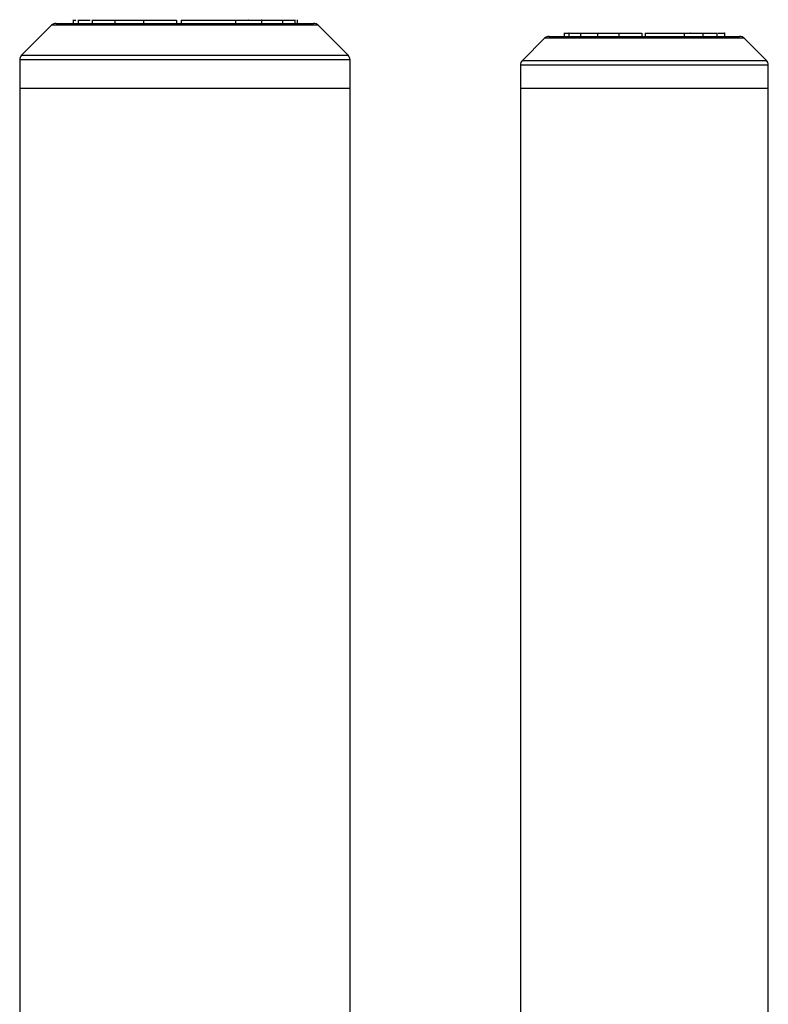
# Model space of a CAD drawing. Units: millimetres. Extents: x 57509.37 to 57511.8, y 33226.99 to 33230.01.
# Drawn here: x 57510.92 to 57511.04, y 33228.13 to 33228.29 of the extents above; entities that cross this region are included whole.
import ezdxf

# ---------------------------------------------------------------- set-up
doc = ezdxf.new("R2010")
doc.units = ezdxf.units.MM

msp = doc.modelspace()

# ---------------------------------------------------------------- linework, layer by layer
at = {"color": 7, "linetype": 'Continuous', "lineweight": 25}
for p, q in [((57510.93298, 33228.28617), (57510.93298, 33228.2856)), ((57510.93372, 33228.28617), (57510.93372, 33228.2856)), ((57510.93592, 33228.28617), (57510.93592, 33228.2856)), ((57510.93736, 33228.28617), (57510.93736, 33228.2861)), ((57510.93939, 33228.28617), (57510.93939, 33228.2856)), ((57510.9413, 33228.28617), (57510.9413, 33228.2861)), ((57510.9438, 33228.28617), (57510.9438, 33228.2856)), ((57510.94601, 33228.28617), (57510.94601, 33228.2861)), ((57510.94887, 33228.2861), (57510.94887, 33228.2856)), ((57510.94958, 33228.2861), (57510.94958, 33228.2856)), ((57510.95797, 33228.2856), (57510.95797, 33228.28617)), ((57510.95982, 33228.2861), (57510.95982, 33228.28617)), ((57510.96196, 33228.2856), (57510.96196, 33228.28617)), ((57510.96521, 33228.2856), (57510.96521, 33228.28617)), ((57510.9671, 33228.2856), (57510.9671, 33228.28617)), ((57510.96744, 33228.2856), (57510.96744, 33228.28617)), ((57510.92966, 33228.28531), (57510.92504, 33228.2807)), ((57510.93037, 33228.2856), (57510.96994, 33228.2856)), ((57510.97526, 33228.2807), (57510.97064, 33228.28531)), ((57511.00546, 33228.28331), (57511.00204, 33228.2799)), ((57511.00616, 33228.2836), (57511.03544, 33228.2836)), ((57511.00847, 33228.28417), (57511.00847, 33228.2836)), ((57511.0092, 33228.28417), (57511.0092, 33228.2836)), ((57511.01097, 33228.28417), (57511.01097, 33228.2836)), ((57511.01361, 33228.28417), (57511.01361, 33228.2836)), ((57511.01387, 33228.28417), (57511.01387, 33228.2841)), ((57511.01688, 33228.28417), (57511.01688, 33228.2836)), ((57511.01718, 33228.28417), (57511.01718, 33228.2841)), ((57511.02042, 33228.2841), (57511.02042, 33228.2836)), ((57511.02093, 33228.2841), (57511.02093, 33228.2836)), ((57511.02698, 33228.2836), (57511.02698, 33228.28417)), ((57511.02724, 33228.2841), (57511.02724, 33228.28417)), ((57511.02981, 33228.2836), (57511.02981, 33228.28417)), ((57511.03004, 33228.2841), (57511.03004, 33228.28417)), ((57511.03199, 33228.2836), (57511.03199, 33228.28417)), ((57511.03316, 33228.2836), (57511.03316, 33228.28417)), ((57511.03319, 33228.2836), (57511.03319, 33228.28417)), ((57511.03956, 33228.2799), (57511.03614, 33228.28331)), ((57510.92475, 33228.27999), (57510.92475, 33228.11715)), ((57510.97555, 33228.101), (57510.97555, 33228.27999)), ((57511.00175, 33228.27919), (57511.00175, 33228.09187)), ((57511.03985, 33228.09632), (57511.03985, 33228.27919)), ((57510.97555, 33228.2756), (57510.92475, 33228.2756)), ((57511.03985, 33228.2756), (57511.00175, 33228.2756))]:
    msp.add_line(p, q, dxfattribs=at)
at = {"color": 8, "linetype": 'Continuous', "lineweight": 25}
for p, q in [((57510.97064, 33228.28531), (57510.92966, 33228.28531)), ((57511.03614, 33228.28331), (57511.00546, 33228.28331)), ((57510.92504, 33228.2807), (57510.97526, 33228.2807)), ((57510.97555, 33228.27999), (57510.92475, 33228.27999)), ((57511.03985, 33228.27919), (57511.00175, 33228.27919)), ((57511.00204, 33228.2799), (57511.03956, 33228.2799))]:
    msp.add_line(p, q, dxfattribs=at)
at = {"color": 7, "linetype": 'Continuous', "lineweight": 25}
for centre, start, end in [((57510.93037, 33228.2846), 90, 135), ((57510.96994, 33228.2846), 45, 90), ((57511.00616, 33228.2826), 90, 135), ((57511.03544, 33228.2826), 45, 90), ((57510.92575, 33228.27999), 135, 180), ((57510.97455, 33228.27999), 0, 45), ((57511.00275, 33228.27919), 135, 180), ((57511.03885, 33228.27919), 0, 45)]:
    msp.add_arc(centre, 0.001, start, end, dxfattribs=at)
for points, knots in [([(57510.93299, 33228.2861), (57510.933, 33228.2861), (57510.93302, 33228.2861), (57510.93312, 33228.2861), (57510.93319, 33228.2861), (57510.93323, 33228.2861), (57510.93328, 33228.2861), (57510.93334, 33228.2861), (57510.93337, 33228.2861)], [0, 0, 0, 0, 0.494487, 0.727011, 0.818302, 0.909536, 0.958276, 1, 1, 1, 1]), ([(57510.93372, 33228.2861), (57510.93372, 33228.2861), (57510.93372, 33228.2861), (57510.93373, 33228.2861), (57510.93373, 33228.2861), (57510.93374, 33228.2861), (57510.93374, 33228.2861), (57510.93374, 33228.2861), (57510.93374, 33228.2861), (57510.93374, 33228.2861), (57510.93374, 33228.2861), (57510.93374, 33228.2861), (57510.93391, 33228.2861), (57510.9342, 33228.2861), (57510.93458, 33228.2861), (57510.93478, 33228.2861), (57510.93489, 33228.2861), (57510.93501, 33228.2861), (57510.93515, 33228.2861), (57510.93531, 33228.2861), (57510.93547, 33228.2861), (57510.93556, 33228.2861), (57510.9356, 33228.2861)], [0, 0, 0, 0, 0.005786, 0.025449, 0.033839, 0.037476, 0.039064, 0.039761, 0.040067, 0.040202, 0.040261, 0.040287, 0.040308, 0.467307, 0.655302, 0.729111, 0.802875, 0.84218, 0.884126, 0.926837, 0.968228, 1, 1, 1, 1]), ([(57510.93592, 33228.2861), (57510.93593, 33228.2861), (57510.93594, 33228.2861), (57510.93598, 33228.2861), (57510.936, 33228.2861), (57510.93601, 33228.2861), (57510.93602, 33228.2861), (57510.93602, 33228.2861), (57510.93602, 33228.2861), (57510.93602, 33228.2861), (57510.93602, 33228.2861), (57510.93602, 33228.2861), (57510.93635, 33228.2861), (57510.93686, 33228.2861), (57510.93747, 33228.2861), (57510.93779, 33228.2861), (57510.93795, 33228.2861), (57510.93812, 33228.2861), (57510.93828, 33228.2861), (57510.93845, 33228.2861), (57510.93868, 33228.2861), (57510.93897, 33228.2861), (57510.93922, 33228.2861), (57510.93939, 33228.2861)], [0, 0, 0, 0, 0.037572, 0.053395, 0.060147, 0.063073, 0.064352, 0.064913, 0.065159, 0.065267, 0.065315, 0.065336, 0.065352, 0.407434, 0.558043, 0.617173, 0.676267, 0.707837, 0.74151, 0.775787, 0.809004, 0.87782, 1, 1, 1, 1]), ([(57510.93939, 33228.2861), (57510.9394, 33228.2861), (57510.9394, 33228.2861), (57510.93948, 33228.2861), (57510.93954, 33228.2861), (57510.93958, 33228.2861), (57510.93959, 33228.2861), (57510.9396, 33228.2861), (57510.9396, 33228.2861), (57510.9396, 33228.2861), (57510.9396, 33228.2861), (57510.9396, 33228.2861), (57510.9396, 33228.2861), (57510.94006, 33228.2861), (57510.94074, 33228.2861), (57510.94154, 33228.2861), (57510.94193, 33228.2861), (57510.94215, 33228.2861), (57510.94235, 33228.2861), (57510.94252, 33228.2861), (57510.94269, 33228.2861), (57510.94288, 33228.2861), (57510.94308, 33228.2861), (57510.9434, 33228.2861), (57510.94365, 33228.2861), (57510.94378, 33228.2861), (57510.9438, 33228.2861)], [0, 0, 0, 0, 0.027885, 0.059909, 0.07337, 0.079114, 0.081603, 0.082691, 0.083168, 0.083378, 0.08347, 0.08351, 0.083528, 0.083542, 0.374771, 0.502993, 0.553333, 0.603642, 0.630508, 0.659163, 0.688331, 0.716598, 0.77519, 0.885702, 0.982953, 1, 1, 1, 1]), ([(57510.9438, 33228.2861), (57510.94381, 33228.2861), (57510.94381, 33228.2861), (57510.94389, 33228.2861), (57510.944, 33228.2861), (57510.94409, 33228.2861), (57510.94413, 33228.2861), (57510.94414, 33228.2861), (57510.94415, 33228.2861), (57510.94416, 33228.2861), (57510.94416, 33228.2861), (57510.94416, 33228.2861), (57510.94416, 33228.2861), (57510.94416, 33228.2861), (57510.9447, 33228.2861), (57510.9455, 33228.2861), (57510.94641, 33228.2861), (57510.94685, 33228.2861), (57510.94711, 33228.2861), (57510.94734, 33228.2861), (57510.94754, 33228.2861), (57510.94767, 33228.2861), (57510.94773, 33228.2861), (57510.94775, 33228.2861), (57510.94776, 33228.2861), (57510.94776, 33228.2861), (57510.94777, 33228.2861), (57510.94777, 33228.2861), (57510.94777, 33228.2861), (57510.94777, 33228.2861), (57510.94777, 33228.2861), (57510.94813, 33228.2861), (57510.9485, 33228.2861), (57510.94887, 33228.2861)], [0, 0, 0, 0, 0.019279, 0.040338, 0.063406, 0.073101, 0.077238, 0.079031, 0.079815, 0.080158, 0.080309, 0.080375, 0.080405, 0.080418, 0.080428, 0.290966, 0.38366, 0.420052, 0.456422, 0.479459, 0.504085, 0.531545, 0.543103, 0.548016, 0.55014, 0.551067, 0.551473, 0.551652, 0.55173, 0.551765, 0.55178, 0.551792, 1, 1, 1, 1]), ([(57510.94958, 33228.2861), (57510.94985, 33228.2861), (57510.95024, 33228.2861), (57510.95118, 33228.2861), (57510.95163, 33228.2861), (57510.95186, 33228.2861), (57510.952, 33228.2861), (57510.95216, 33228.2861), (57510.95234, 33228.2861), (57510.95248, 33228.2861), (57510.95256, 33228.2861), (57510.95259, 33228.2861), (57510.9526, 33228.2861), (57510.95261, 33228.2861), (57510.95261, 33228.2861), (57510.95261, 33228.2861), (57510.95261, 33228.2861), (57510.95261, 33228.2861), (57510.95261, 33228.2861), (57510.95301, 33228.2861), (57510.95347, 33228.2861), (57510.95377, 33228.2861), (57510.95385, 33228.2861), (57510.95388, 33228.2861), (57510.95388, 33228.2861), (57510.9539, 33228.2861), (57510.95392, 33228.2861), (57510.95395, 33228.2861), (57510.95399, 33228.2861), (57510.95403, 33228.2861), (57510.95407, 33228.2861), (57510.95411, 33228.2861), (57510.95412, 33228.2861), (57510.95413, 33228.2861), (57510.95413, 33228.2861), (57510.95414, 33228.2861), (57510.95414, 33228.2861), (57510.95414, 33228.2861), (57510.95414, 33228.2861), (57510.95414, 33228.2861), (57510.95414, 33228.2861), (57510.95456, 33228.2861), (57510.95529, 33228.2861), (57510.95622, 33228.2861), (57510.95663, 33228.2861), (57510.95685, 33228.2861), (57510.95704, 33228.2861), (57510.95723, 33228.2861), (57510.95741, 33228.2861), (57510.95753, 33228.2861), (57510.95758, 33228.2861), (57510.9576, 33228.2861), (57510.95761, 33228.2861), (57510.95761, 33228.2861), (57510.95761, 33228.2861), (57510.95762, 33228.2861), (57510.95762, 33228.2861), (57510.95762, 33228.2861), (57510.95762, 33228.2861), (57510.95783, 33228.2861), (57510.958, 33228.2861), (57510.95796, 33228.2861), (57510.95796, 33228.2861)], [0, 0, 0, 0, 0.166882, 0.240976, 0.273258, 0.285856, 0.298397, 0.308751, 0.319105, 0.330698, 0.335867, 0.338109, 0.339085, 0.339513, 0.3397, 0.339783, 0.339819, 0.339835, 0.339842, 0.339847, 0.46861, 0.52557, 0.550487, 0.561405, 0.569961, 0.572421, 0.574996, 0.577571, 0.580031, 0.582491, 0.585066, 0.587941, 0.589168, 0.589696, 0.589925, 0.590025, 0.590069, 0.590089, 0.590097, 0.590101, 0.590103, 0.590104, 0.718867, 0.775827, 0.790676, 0.805476, 0.820219, 0.830574, 0.840928, 0.852521, 0.85769, 0.859931, 0.860907, 0.861335, 0.861522, 0.861605, 0.861641, 0.861657, 0.861664, 0.861669, 0.991043, 1, 1, 1, 1]), ([(57510.95781, 33228.2861), (57510.95781, 33228.2861), (57510.95781, 33228.2861), (57510.95782, 33228.2861), (57510.95784, 33228.2861), (57510.95787, 33228.2861), (57510.9579, 33228.2861), (57510.95795, 33228.2861), (57510.95798, 33228.2861), (57510.95801, 33228.2861), (57510.95802, 33228.2861), (57510.95802, 33228.2861), (57510.95802, 33228.2861), (57510.95802, 33228.2861), (57510.95802, 33228.2861), (57510.95802, 33228.2861), (57510.95802, 33228.2861), (57510.95802, 33228.2861), (57510.95859, 33228.2861), (57510.95951, 33228.2861), (57510.96057, 33228.2861), (57510.96103, 33228.2861), (57510.96127, 33228.2861), (57510.96149, 33228.2861), (57510.96168, 33228.2861), (57510.96184, 33228.2861), (57510.96192, 33228.2861), (57510.96195, 33228.2861), (57510.96196, 33228.2861), (57510.96196, 33228.2861), (57510.96196, 33228.2861), (57510.96196, 33228.2861), (57510.96196, 33228.2861), (57510.96196, 33228.2861), (57510.96196, 33228.2861), (57510.96196, 33228.2861), (57510.96196, 33228.2861), (57510.96195, 33228.2861), (57510.96195, 33228.2861)], [0, 0, 0, 0, 0.002314, 0.011043, 0.019772, 0.028113, 0.036453, 0.045182, 0.05493, 0.059092, 0.06088, 0.061658, 0.061998, 0.062147, 0.062213, 0.062241, 0.062254, 0.06226, 0.062264, 0.501257, 0.695461, 0.746087, 0.796545, 0.846807, 0.881941, 0.917075, 0.956412, 0.973951, 0.981557, 0.98487, 0.98632, 0.986957, 0.987236, 0.987359, 0.987413, 0.987437, 0.987456, 1, 1, 1, 1]), ([(57510.95832, 33228.2861), (57510.95859, 33228.2861), (57510.95958, 33228.2861), (57510.96014, 33228.2861), (57510.95995, 33228.2861), (57510.95992, 33228.2861)], [0, 0, 0, 0, 0.248378, 0.879648, 1, 1, 1, 1]), ([(57510.96196, 33228.2861), (57510.96239, 33228.2861), (57510.96312, 33228.2861), (57510.96395, 33228.2861), (57510.96441, 33228.2861), (57510.96465, 33228.2861), (57510.96486, 33228.2861), (57510.96505, 33228.2861), (57510.96516, 33228.2861), (57510.96521, 33228.2861), (57510.96521, 33228.2861), (57510.96521, 33228.2861)], [0, 0, 0, 0, 0.373805, 0.637163, 0.705819, 0.774249, 0.842416, 0.890289, 0.938162, 0.991763, 1, 1, 1, 1]), ([(57510.96521, 33228.2861), (57510.96527, 33228.2861), (57510.96565, 33228.2861), (57510.96606, 33228.2861), (57510.96648, 33228.2861), (57510.96669, 33228.2861), (57510.96689, 33228.2861), (57510.96703, 33228.2861), (57510.9671, 33228.2861), (57510.9671, 33228.2861), (57510.96709, 33228.2861)], [0, 0, 0, 0, 0.088583, 0.495514, 0.601603, 0.707346, 0.812685, 0.886943, 0.9612, 1, 1, 1, 1]), ([(57511.00847, 33228.2841), (57511.00847, 33228.2841), (57511.00847, 33228.2841), (57511.00847, 33228.2841), (57511.00847, 33228.2841), (57511.00847, 33228.2841), (57511.00847, 33228.2841), (57511.00847, 33228.2841), (57511.00847, 33228.2841), (57511.00847, 33228.2841), (57511.00849, 33228.2841), (57511.00855, 33228.2841), (57511.00867, 33228.2841), (57511.00873, 33228.2841), (57511.00877, 33228.2841), (57511.00882, 33228.2841), (57511.0089, 33228.2841), (57511.009, 33228.2841), (57511.00911, 33228.2841), (57511.00919, 33228.2841), (57511.00923, 33228.2841)], [0, 0, 0, 0, 0.000266, 0.004024, 0.005666, 0.006386, 0.006703, 0.006842, 0.006903, 0.00693, 0.006951, 0.446338, 0.639789, 0.715739, 0.791642, 0.832191, 0.875443, 0.91947, 0.962136, 1, 1, 1, 1]), ([(57511.00921, 33228.2841), (57511.00921, 33228.2841), (57511.0092, 33228.2841), (57511.00921, 33228.2841), (57511.00922, 33228.2841), (57511.00922, 33228.2841), (57511.00923, 33228.2841), (57511.00923, 33228.2841), (57511.00923, 33228.2841), (57511.00923, 33228.2841), (57511.00923, 33228.2841), (57511.00923, 33228.2841), (57511.00937, 33228.2841), (57511.00961, 33228.2841), (57511.00992, 33228.2841), (57511.01008, 33228.2841), (57511.01017, 33228.2841), (57511.01026, 33228.2841), (57511.01036, 33228.2841), (57511.01048, 33228.2841), (57511.01065, 33228.2841), (57511.01083, 33228.2841), (57511.01098, 33228.2841), (57511.01105, 33228.2841)], [0, 0, 0, 0, 0.011686, 0.028926, 0.036283, 0.039472, 0.040865, 0.041475, 0.041744, 0.041862, 0.041914, 0.041937, 0.041955, 0.41635, 0.581185, 0.645901, 0.710577, 0.745041, 0.781819, 0.819268, 0.85556, 0.929609, 1, 1, 1, 1]), ([(57511.01097, 33228.2841), (57511.01097, 33228.2841), (57511.01097, 33228.2841), (57511.01099, 33228.2841), (57511.01102, 33228.2841), (57511.01104, 33228.2841), (57511.01105, 33228.2841), (57511.01105, 33228.2841), (57511.01105, 33228.2841), (57511.01105, 33228.2841), (57511.01105, 33228.2841), (57511.01105, 33228.2841), (57511.01105, 33228.2841), (57511.01131, 33228.2841), (57511.0117, 33228.2841), (57511.01217, 33228.2841), (57511.01241, 33228.2841), (57511.01254, 33228.2841), (57511.01266, 33228.2841), (57511.01278, 33228.2841), (57511.01291, 33228.2841), (57511.01306, 33228.2841), (57511.01327, 33228.2841), (57511.01351, 33228.2841), (57511.01368, 33228.2841), (57511.01373, 33228.2841)], [0, 0, 0, 0, 0.005578, 0.040735, 0.055511, 0.061816, 0.064549, 0.065742, 0.066266, 0.066496, 0.066597, 0.066642, 0.066662, 0.066677, 0.386124, 0.526768, 0.581986, 0.63717, 0.66665, 0.698095, 0.730104, 0.761124, 0.825386, 0.946646, 1, 1, 1, 1]), ([(57511.01361, 33228.2841), (57511.01361, 33228.2841), (57511.01361, 33228.2841), (57511.01363, 33228.2841), (57511.01369, 33228.2841), (57511.01374, 33228.2841), (57511.01376, 33228.2841), (57511.01377, 33228.2841), (57511.01378, 33228.2841), (57511.01378, 33228.2841), (57511.01378, 33228.2841), (57511.01378, 33228.2841), (57511.01378, 33228.2841), (57511.01378, 33228.2841), (57511.01412, 33228.2841), (57511.01463, 33228.2841), (57511.01523, 33228.2841), (57511.01552, 33228.2841), (57511.01568, 33228.2841), (57511.01583, 33228.2841), (57511.01595, 33228.2841), (57511.01607, 33228.2841), (57511.0162, 33228.2841), (57511.01633, 33228.2841), (57511.01654, 33228.2841), (57511.01671, 33228.2841), (57511.0168, 33228.2841), (57511.01682, 33228.2841)], [0, 0, 0, 0, 0.003758, 0.032695, 0.064394, 0.077718, 0.083404, 0.085868, 0.086945, 0.087417, 0.087625, 0.087716, 0.087756, 0.087774, 0.087788, 0.376066, 0.502989, 0.55282, 0.602618, 0.629212, 0.657577, 0.68645, 0.714431, 0.772429, 0.881822, 0.978087, 1, 1, 1, 1]), ([(57511.01688, 33228.2841), (57511.01688, 33228.2841), (57511.01688, 33228.2841), (57511.0169, 33228.2841), (57511.01696, 33228.2841), (57511.01704, 33228.2841), (57511.01711, 33228.2841), (57511.01714, 33228.2841), (57511.01715, 33228.2841), (57511.01716, 33228.2841), (57511.01716, 33228.2841), (57511.01716, 33228.2841), (57511.01716, 33228.2841), (57511.01716, 33228.2841), (57511.01716, 33228.2841), (57511.01756, 33228.2841), (57511.01814, 33228.2841), (57511.0188, 33228.2841), (57511.01913, 33228.2841), (57511.01932, 33228.2841), (57511.01948, 33228.2841), (57511.01962, 33228.2841), (57511.01971, 33228.2841), (57511.01975, 33228.2841), (57511.01976, 33228.2841), (57511.01977, 33228.2841), (57511.01977, 33228.2841), (57511.01977, 33228.2841), (57511.01977, 33228.2841), (57511.01977, 33228.2841), (57511.01977, 33228.2841), (57511.01977, 33228.2841), (57511.01999, 33228.2841), (57511.0202, 33228.2841), (57511.02042, 33228.2841)], [0, 0, 0, 0, 0.002565, 0.022899, 0.04388, 0.066863, 0.076522, 0.080644, 0.08243, 0.08321, 0.083553, 0.083703, 0.083769, 0.083798, 0.083811, 0.083821, 0.293582, 0.385934, 0.422193, 0.458428, 0.48138, 0.505915, 0.533274, 0.544789, 0.549684, 0.5518, 0.552724, 0.553128, 0.553306, 0.553384, 0.553419, 0.553434, 0.553446, 1, 1, 1, 1]), ([(57511.02093, 33228.2841), (57511.02116, 33228.2841), (57511.0215, 33228.2841), (57511.02222, 33228.2841), (57511.02256, 33228.2841), (57511.02274, 33228.2841), (57511.02284, 33228.2841), (57511.02296, 33228.2841), (57511.02309, 33228.2841), (57511.02319, 33228.2841), (57511.02324, 33228.2841), (57511.02326, 33228.2841), (57511.02327, 33228.2841), (57511.02328, 33228.2841), (57511.02328, 33228.2841), (57511.02328, 33228.2841), (57511.02328, 33228.2841), (57511.02328, 33228.2841), (57511.02328, 33228.2841), (57511.02354, 33228.2841), (57511.02384, 33228.2841), (57511.024, 33228.2841), (57511.02404, 33228.2841), (57511.02405, 33228.2841), (57511.02405, 33228.2841), (57511.02406, 33228.2841), (57511.02408, 33228.2841), (57511.0241, 33228.2841), (57511.02412, 33228.2841), (57511.02415, 33228.2841), (57511.02418, 33228.2841), (57511.02421, 33228.2841), (57511.02422, 33228.2841), (57511.02423, 33228.2841), (57511.02423, 33228.2841), (57511.02423, 33228.2841), (57511.02423, 33228.2841), (57511.02423, 33228.2841), (57511.02423, 33228.2841), (57511.02423, 33228.2841), (57511.02423, 33228.2841), (57511.02456, 33228.2841), (57511.02511, 33228.2841), (57511.02582, 33228.2841), (57511.02619, 33228.2841), (57511.02638, 33228.2841), (57511.02655, 33228.2841), (57511.02667, 33228.2841), (57511.02676, 33228.2841), (57511.02679, 33228.2841), (57511.02681, 33228.2841), (57511.02681, 33228.2841), (57511.02681, 33228.2841), (57511.02681, 33228.2841), (57511.02681, 33228.2841), (57511.02681, 33228.2841), (57511.02681, 33228.2841), (57511.02681, 33228.2841), (57511.02693, 33228.2841), (57511.02694, 33228.2841), (57511.02696, 33228.2841)], [0, 0, 0, 0, 0.171101, 0.247068, 0.280166, 0.293083, 0.305941, 0.316557, 0.327173, 0.339059, 0.344358, 0.346657, 0.347658, 0.348096, 0.348288, 0.348372, 0.34841, 0.348426, 0.348433, 0.348439, 0.480457, 0.538857, 0.564404, 0.575598, 0.58437, 0.586892, 0.589532, 0.592172, 0.594694, 0.597217, 0.599856, 0.602804, 0.604063, 0.604604, 0.604839, 0.604942, 0.604987, 0.605007, 0.605015, 0.605019, 0.605021, 0.605022, 0.73704, 0.79544, 0.818257, 0.840953, 0.851568, 0.862184, 0.87407, 0.87937, 0.881668, 0.882669, 0.883107, 0.8833, 0.883384, 0.883421, 0.883438, 0.883445, 0.88345, 1, 1, 1, 1]), ([(57511.02698, 33228.2841), (57511.02742, 33228.2841), (57511.02806, 33228.2841), (57511.02886, 33228.2841), (57511.02925, 33228.2841), (57511.02946, 33228.2841), (57511.02963, 33228.2841), (57511.02974, 33228.2841), (57511.0298, 33228.2841), (57511.02981, 33228.2841), (57511.02981, 33228.2841), (57511.02981, 33228.2841), (57511.02981, 33228.2841)], [0, 0, 0, 0, 0.470099, 0.683568, 0.766968, 0.849917, 0.888536, 0.927155, 0.970395, 0.989674, 0.998034, 1, 1, 1, 1]), ([(57511.02731, 33228.2841), (57511.02735, 33228.2841), (57511.02784, 33228.2841), (57511.02806, 33228.2841), (57511.02791, 33228.2841), (57511.02791, 33228.2841)], [0, 0, 0, 0, 0.076655, 0.968122, 1, 1, 1, 1]), ([(57511.02981, 33228.2841), (57511.03008, 33228.2841), (57511.03056, 33228.2841), (57511.03113, 33228.2841), (57511.03152, 33228.2841), (57511.03173, 33228.2841), (57511.03189, 33228.2841), (57511.03196, 33228.2841), (57511.03199, 33228.2841), (57511.03199, 33228.2841), (57511.03199, 33228.2841)], [0, 0, 0, 0, 0.336834, 0.618708, 0.728839, 0.83838, 0.889619, 0.940858, 0.998227, 1, 1, 1, 1]), ([(57511.03212, 33228.2841), (57511.03228, 33228.2841), (57511.03251, 33228.2841), (57511.0328, 33228.2841), (57511.03299, 33228.2841), (57511.03312, 33228.2841), (57511.03316, 33228.2841), (57511.03315, 33228.2841), (57511.03312, 33228.2841), (57511.03311, 33228.2841), (57511.0331, 33228.2841), (57511.0331, 33228.2841), (57511.03309, 33228.2841), (57511.03309, 33228.2841), (57511.03309, 33228.2841), (57511.03309, 33228.2841), (57511.03309, 33228.2841), (57511.03309, 33228.2841), (57511.03309, 33228.2841), (57511.03309, 33228.2841)], [0, 0, 0, 0, 0.334326, 0.506251, 0.677263, 0.757558, 0.837853, 0.927755, 0.967839, 0.985222, 0.992793, 0.996107, 0.997561, 0.998201, 0.998482, 0.998606, 0.99866, 0.998703, 1, 1, 1, 1])]:
    msp.add_open_spline(points, degree=3, knots=knots, dxfattribs=at)

doc.saveas('drawing.dxf')
